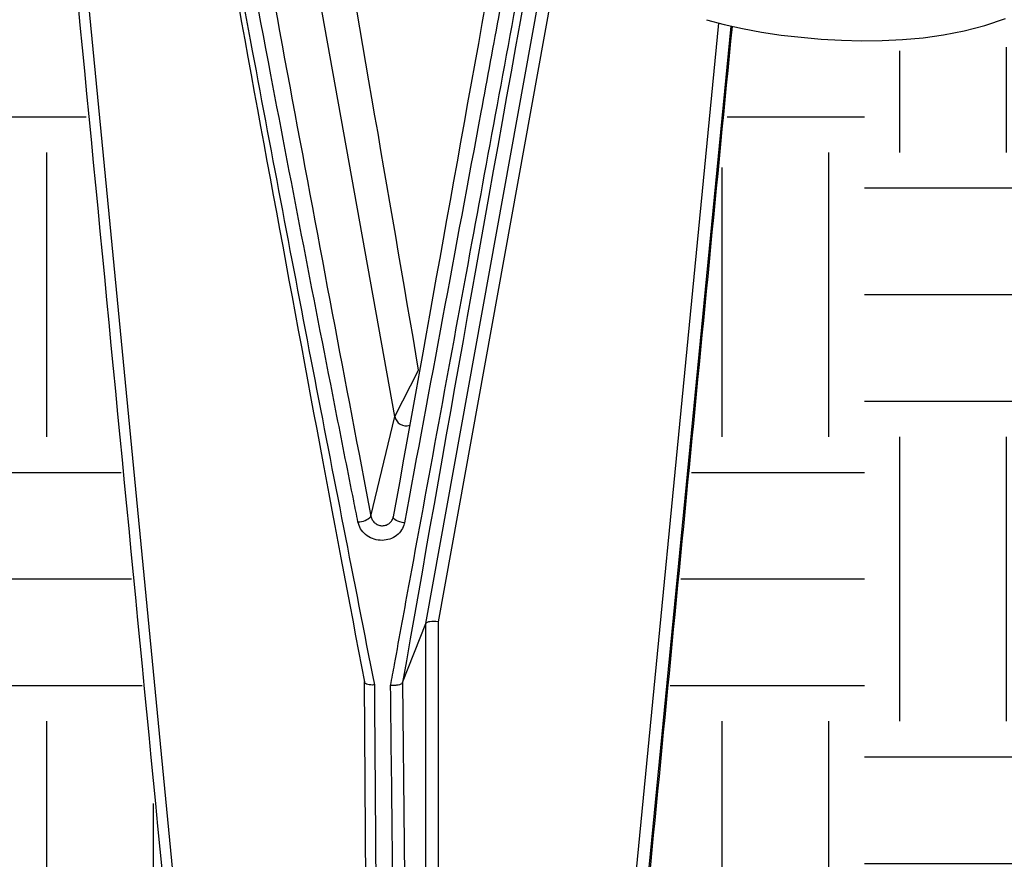
# Model space of a CAD drawing. Units: inches. Extents: x 2 to 248, y 1 to 37.
# Drawn here: x 82 to 85, y 14 to 16 of the extents above; entities that cross this region are included whole.
import ezdxf
from ezdxf.enums import TextEntityAlignment as Align

# ---------------------------------------------------------------- set-up
doc = ezdxf.new("R2010")
doc.units = ezdxf.units.IN
doc.header["$MEASUREMENT"] = 0
for name, color, linetype in [('Hunter_Detail-Grey', 9, 'Continuous'), ('Hunter_Detail-Lt', 249, 'Continuous'), ('Hunter_Detail-Med', 1, 'Continuous'), ('Hunter_Detail-Outline', 2, 'Continuous'), ('Hunter_Grey-HatchFill', 9, 'Continuous'), ('Hunter_Text', 2, 'Continuous'), ('Hunter_Title-Text', 2, 'Continuous')]:
    doc.layers.add(name, color=color, linetype=linetype)
doc.styles.add('Hunter-Arial', font='arial.ttf')
doc.dimstyles.new('Hunter_3To1', dxfattribs={"dimscale": 3, "dimtxt": 0.125, "dimasz": 0.125, "dimexe": 0.18, "dimexo": 0.0625, "dimgap": 0.095, "dimtad": 0, "dimdec": 3, "dimzin": 0, "dimdsep": 46, "dimlunit": 4, "dimtxsty": 'Hunter-Arial', "dimblk": 'ARCHTICK', "dimcen": 0.075, "dimclrd": 256, "dimclre": 256, "dimclrt": 256, "dimazin": 0, "dimtfac": 1, "dimtdec": 3, "dimtix": 1, "dimtofl": 0, "dimtmove": 1, "dimatfit": 1, "dimfxl": 0.18, "dimtolj": 1, "dimtzin": 0, "dimarcsym": 0})

# ---------------------------------------------------------------- blocks, each defined once
blk = doc.blocks.new('_ARCHTICK')
at = {"color": 0, "linetype": 'ByBlock', "const_width": 0.15}
blk.add_lwpolyline([(-0.5, -0.5), (0.5, 0.5)], dxfattribs=at)
blk = doc.blocks.new('Hunter_MRUpLt-SuperSlotSpikeMt')
at = {"layer": 'Hunter_Grey-HatchFill'}
h = blk.add_hatch(dxfattribs=at)
h.set_pattern_fill('EARTH', color=256, scale=3)
h.set_pattern_definition([(0, (-66.5, -3.5), (0.75, 0.75), [0.75, -0.75]), (0, (-66.5, -3.21875), (0.75, 0.75), [0.75, -0.75]), (0, (-66.5, -2.9375), (0.75, 0.75), [0.75, -0.75]), (90, (-66.40625, -2.84375), (-0.75, 0.75), [0.75, -0.75]), (90, (-66.125, -2.84375), (-0.75, 0.75), [0.75, -0.75]), (90, (-65.84375, -2.84375), (-0.75, 0.75), [0.75, -0.75])])
h.paths.add_polyline_path([(15.742, 14.8117), (12.7865, 14.6012), (12.3102, 13.589), (12.564, 12.5602), (13.269, 11.3341), (13.0998, 10.3898), (12.423, 9.7133), (13.0716, 8.2053), (13.6639, 7.3456), (13.6639, 6.5564), (13.9318, 5.3725), (14.0587, 5.1893), (14.5888, 5.4787), (15.0926, 5.1402), (15.6658, 5.2443), (16.2651, 5.253), (16.5691, 5.4353), (17.4397, 5.1688), (18.1338, 5.2457), (18.6274, 5.3725), (19.4593, 5.4289), (19.6426, 5.6262), (19.9837, 5.8971), (19.7483, 5.9014), (19.5043, 5.957), (19.3403, 6.0277), (19.3183, 6.3591), (19.461, 6.8662), (19.8548, 7.4652), (20.1887, 7.9657), (20.3942, 8.5519), (19.5766, 7.7775), (18.8189, 7.3454), (18.3438, 7.2555), (18.0741, 7.4266), (18.0313, 7.7475), (18.2283, 8.3818), (18.3737, 9.0781), (18.1982, 9.3391), (18.2518, 9.9024), (18.4319, 10.5586), (18.3316, 11.4845), (18.4712, 11.9654), (18.8673, 12.1371), (18.9915, 12.4806), (18.9676, 12.8098), (18.7241, 12.9196), (18.4425, 12.8003), (18.0511, 12.6572), (17.4103, 12.7126), (17.0432, 9.0513), (17.2931, 9.0163), (16.5798, 7.4035), (16.4996, 7.4069), (15.7782, 9.0527), (16.0366, 9.0527), (15.5374, 14.1321), (15.5418, 14.2183)])
at = {"layer": 'Hunter_Detail-Grey'}
for p, q in [((16.512, 11.7104), (16.2312, 13.2748)), ((16.9544, 12.9806), (16.6265, 11.1694)), ((16.512, 11.7104), (16.5748, 11.8323)), ((16.4491, 11.4473), (16.512, 11.7104)), ((16.6265, 11.1694), (16.6265, 7.6092)), ((16.5326, 11.0089), (16.5941, 11.1648)), ((16.5325, 11.0087), (16.5326, 11.0089))]:
    blk.add_line(p, q, dxfattribs=at)
at = {"layer": 'Hunter_Detail-Grey', "flags": 128}
for points in [[(15.5809, 14.0642), (15.7598, 12.2178), (16.0669, 9.0508)], [(17.0051, 9.0288), (17.0935, 9.9362), (17.3672, 12.7479)], [(17.3983, 12.7402), (17.0372, 9.0329)], [(16.5373, 11.4297), (16.5313, 11.4309), (16.5255, 11.4325), (16.5202, 11.4344), (16.5156, 11.4366), (16.512, 11.439), (16.5095, 11.4414), (16.5081, 11.4437), (16.508, 11.446)], [(16.4581, 11.0025), (16.4585, 10.9464), (16.46, 10.7222), (16.466, 9.8254), (16.4663, 9.7895), (16.472, 8.9206)], [(16.5326, 11.0089), (16.5459, 9.7327), (16.5543, 8.9293)]]:
    blk.add_lwpolyline(points, dxfattribs=at)
at = {"layer": 'Hunter_Detail-Grey'}
blk.add_arc((16.4154, 11.4787), 0.0461, 269.1818, 317.1349, dxfattribs=at)
for centre, major_axis, ratio, start_param, end_param in [((17.0705, 13.7711), (0.9307, 5.1364), 0.008384, 1.719323, 2.140142), ((16.5414, 11.7148), (0.0281, -0.0104), 0.963723, 3.658533, 5.390859), ((16.6239, 11.1614), (0.03, -0.0027), 0.273139, 1.508047, 3.06139)]:
    blk.add_ellipse(centre, major_axis=major_axis, ratio=ratio, start_param=start_param, end_param=end_param, dxfattribs=at)
for points, knots in [([(15.9145, 13.8721), (15.9179, 13.853), (15.9354, 13.7575), (16.0087, 13.3571), (16.1316, 12.6951), (16.2951, 11.8325), (16.4038, 11.2791), (16.4581, 11.0025)], [0, 0, 0, 0, 0.019695, 0.098476, 0.413625, 0.706821, 1, 1, 1, 1]), ([(16.4147, 11.4326), (16.411, 11.4512), (16.3925, 11.5441), (16.3151, 11.9351), (16.1716, 12.6754), (16.0463, 13.3489), (15.9775, 13.7187)], [0, 0, 0, 0, 0.0247, 0.123502, 0.518754, 1, 1, 1, 1]), ([(16.838, 13.0468), (16.8049, 12.8685), (16.7043, 12.326), (16.6044, 11.79), (16.5373, 11.4297)], [0.2839702, 0.2839702, 0.2839702, 0.2839702, 0.5187407, 1, 1, 1, 1]), ([(16.501, 11.0015), (16.5044, 11.0198), (16.5212, 11.1116), (16.5922, 11.498), (16.7113, 12.1455), (16.8194, 12.7316), (16.8726, 13.0195), (16.8741, 13.0275)], [0, 0, 0, 0, 0.0196951, 0.0984764, 0.4136425, 0.7068194, 0.7151716, 0.7151716, 0.7151716, 0.7151716]), ([(16.5373, 11.4297), (16.5369, 11.4279), (16.5351, 11.4199), (16.5281, 11.4066), (16.5132, 11.393), (16.4942, 11.3848), (16.4732, 11.3829), (16.4524, 11.3876), (16.4344, 11.3984), (16.4205, 11.4139), (16.4166, 11.4264), (16.4147, 11.4326)], [0, 0, 0, 0, 0.034515, 0.153514, 0.273744, 0.395121, 0.517473, 0.640118, 0.761769, 0.881573, 1, 1, 1, 1]), ([(16.4581, 11.0025), (16.4579, 11.0025), (16.4563, 11.0024), (16.4515, 11.0023), (16.444, 11.0029), (16.4368, 11.0048), (16.4321, 11.0076), (16.4318, 11.0099), (16.4317, 11.0111)], [0, 0, 0, 0, 0.011664, 0.107532, 0.331461, 0.554586, 0.777285, 1, 1, 1, 1]), ([(16.5325, 11.0087), (16.5319, 11.0077), (16.5306, 11.0056), (16.5251, 11.003), (16.517, 11.0014), (16.5087, 11.001), (16.5032, 11.0013), (16.5012, 11.0014), (16.501, 11.0015)], [0, 0, 0, 0, 0.194178, 0.41665, 0.639624, 0.863388, 0.988338, 1, 1, 1, 1]), ([(16.5234, 8.9194), (16.5232, 8.9381), (16.5222, 9.0315), (16.5179, 9.4239), (16.5107, 10.0992), (16.5042, 10.6998), (16.501, 11.0015)], [0, 0, 0, 0, 0.026924, 0.134618, 0.565397, 1, 1, 1, 1])]:
    blk.add_open_spline(points, degree=3, knots=knots, dxfattribs=at)
at = {"layer": 'Hunter_Detail-Lt'}
blk.add_lwpolyline([(17.3341, 12.7569), (17.3807, 12.7442), (17.4293, 12.7333), (17.4796, 12.7241), (17.5313, 12.7165), (17.5839, 12.7105), (17.637, 12.706), (17.6904, 12.7028), (17.744, 12.7013), (17.7977, 12.7017), (17.8516, 12.7043), (17.9056, 12.7093), (17.9597, 12.7171), (18.0139, 12.7279), (18.0681, 12.742), (18.1229, 12.7597)], dxfattribs=at)
at = {"layer": 'Hunter_Detail-Med'}
for p, q in [((16.5941, 11.1648), (16.9259, 12.9981)), ((16.5941, 7.602), (16.5941, 11.1648))]:
    blk.add_line(p, q, dxfattribs=at)
at = {"layer": 'Hunter_Detail-Med', "flags": 128}
blk.add_lwpolyline([(16.4462, 8.9318), (16.44, 9.8176), (16.4317, 11.0112)], dxfattribs=at)
at = {"layer": 'Hunter_Detail-Med'}
for centre, major_axis, ratio, start_param, end_param in [((16.0107, 13.7959), (-0.9282, 5.1799), 0.017278, 1.552139, 2.135309), ((16.0443, 14.3235), (-0.974, 5.4668), 0.022381, 1.67519, 2.120817), ((16.0428, 14.3187), (-0.978, 5.4576), 0.017278, 4.23626, 4.522144), ((17.0401, 14.3001), (0.9824, 5.421), 0.003119, 1.800921, 2.125838)]:
    blk.add_ellipse(centre, major_axis=major_axis, ratio=ratio, start_param=start_param, end_param=end_param, dxfattribs=at)
blk.add_open_spline([(16.4491, 11.4473), (16.45, 11.4442), (16.4519, 11.4379), (16.4585, 11.43), (16.4671, 11.4245), (16.4771, 11.422), (16.4872, 11.423), (16.4964, 11.4273), (16.5035, 11.4343), (16.5069, 11.441), (16.5078, 11.4451), (16.508, 11.446)], degree=3, knots=[0, 0, 0, 0, 0.120606, 0.241387, 0.362317, 0.482874, 0.602949, 0.723137, 0.843868, 0.96478, 1, 1, 1, 1], dxfattribs=at)
at = {"layer": 'Hunter_Detail-Outline'}
for points, knots in [([(16.0396, 9.0562), (16.0378, 9.0755), (16.0284, 9.1716), (15.9893, 9.5754), (15.8271, 11.2479), (15.6725, 12.8434), (15.5478, 14.1312)], [0, 0, 0, 0, 0.011367, 0.056835, 0.238708, 1, 1, 1, 1]), ([(17.0954, 9.5867), (17.1172, 9.8102), (17.2196, 10.861), (17.3219, 11.9119), (17.4024, 12.7393)], [0, 0, 0, 0, 0.1469366, 0.6910482, 0.6910482, 0.6910482, 0.6910482])]:
    blk.add_open_spline(points, degree=3, knots=knots, dxfattribs=at)
at = {"layer": 'Hunter_Title-Text', "style": 'Hunter-Arial'}
blk.add_attdef('NUMBER', text='', height=1, dxfattribs=at).set_placement((1.2249, 1.2249), align=Align.MIDDLE)
at = {"layer": 'Hunter_Text'}
blk.add_leader([(15.5917, 13.428), (13.082, 11.211), (12.7894, 11.211)], dimstyle='Hunter_3To1', override={"dimgap": 0.095, "dimtad": 0}, dxfattribs=at)

msp = doc.modelspace()

# ---------------------------------------------------------------- block references
at = {"layer": 'Hunter_Detail-Med'}
msp.add_blockref('Hunter_MRUpLt-SuperSlotSpikeMt', (66.5, 3.5), dxfattribs=at)

doc.saveas('drawing.dxf')
